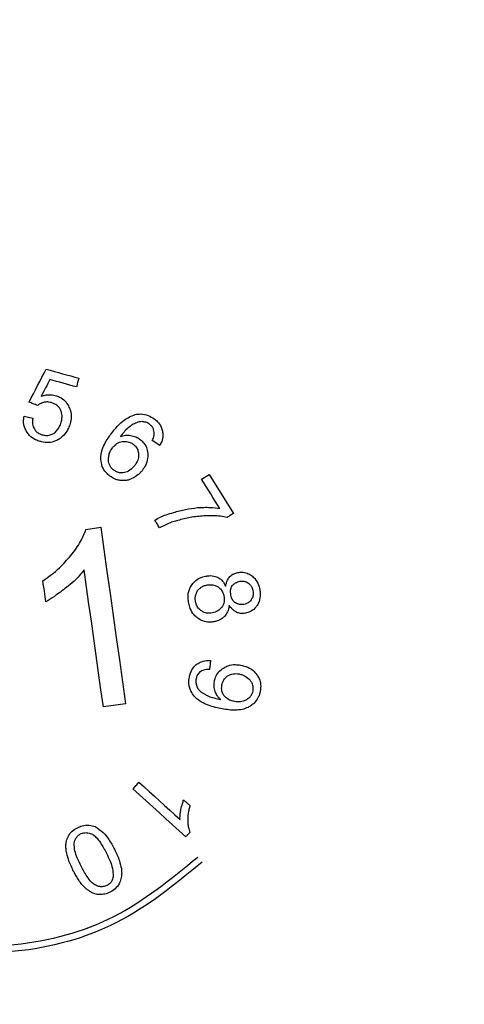
# Model space of a CAD drawing. Extents: x 9 to 161, y 6 to 104.
# Drawn here: x 141 to 141, y 79 to 79 of the extents above; entities that cross this region are included whole.
import ezdxf

# ---------------------------------------------------------------- set-up
doc = ezdxf.new("R2010")
doc.units = 0
doc.header["$LTSCALE"] = 10
doc.header["$MEASUREMENT"] = 0
doc.linetypes.add('SLD-SOLID', pattern=[0])
doc.layers.add('SLD-0', color=7, linetype='SLD-SOLID')
doc.styles.add('SLDTEXTSTYLE1', font='GOTHIC.TTF', dxfattribs={"width": 0.913})
doc.dimstyles.new('SLDDIMSTYLE0', dxfattribs={"dimtxt": 0.9375, "dimasz": 1.3, "dimexe": 0, "dimexo": 0.0625, "dimgap": 0.234375, "dimtad": 2, "dimdec": 0, "dimrnd": 1e-09, "dimzin": 12, "dimtxsty": 'SLDTEXTSTYLE1', "dimblk1": 'NONE', "dimblk2": 'NONE', "dimsah": 1, "dimcen": 0.09, "dimazin": 3, "dimtfac": 1, "dimtdec": 1, "dimtofl": 0, "dimtmove": 0, "dimatfit": 3, "dimtolj": 1, "dimtzin": 12})

# ---------------------------------------------------------------- blocks, each defined once
blk = doc.blocks.new('*D45')
at = {"layer": 'SLD-0', "color": 7}
for p, q in [((139.55268, 99.76622), (139.55268, 98.5008)), ((139.55268, 99.76622), (139.74252, 99.76622)), ((143.42721, 99.76622), (143.23738, 99.76622)), ((143.42721, 99.76622), (143.42721, 98.5008)), ((124.5177, 79.20796), (124.5177, 98.63914)), ((158.0907, 79.20796), (158.0907, 98.63914)), ((139.55268, 98.5008), (139.74252, 98.5008)), ((143.42721, 98.5008), (143.23738, 98.5008)), ((124.5177, 98.38914), (138.46723, 98.38914)), ((158.0907, 98.38914), (144.36091, 98.38914))]:
    blk.add_line(p, q, dxfattribs=at)
for points in [[(124.5177, 98.38914), (125.5177, 98.20164), (125.5177, 98.57664)], [(158.0907, 98.38914), (157.0907, 98.57664), (157.0907, 98.20164)]]:
    blk.add_solid(points, dxfattribs=at)
at = {"layer": 'SLD-0', "color": 7, "char_height": 0.9375, "attachment_point": 1, "style": 'SLDTEXTSTYLE1'}
for s, insert in [('852.8', (139.93235, 99.58665)), ('33 5/8"', (140.13518, 98.09792)), ('%%c', (138.32657, 98.09792))]:
    blk.add_mtext(s, dxfattribs=dict(at, insert=insert))
blk = doc.blocks.new('_NONE')

msp = doc.modelspace()

# ---------------------------------------------------------------- linework, layer by layer
at = {"layer": 'SLD-0', "color": 7, "linetype": 'SLD-SOLID'}
for p, q in [((140.65069, 79.10465), (140.65234, 79.10783)), ((140.65234, 79.10783), (140.65399, 79.11101)), ((140.65399, 79.11101), (140.65713, 79.11012)), ((140.65713, 79.11012), (140.66028, 79.10923)), ((140.66028, 79.10923), (140.66342, 79.10834)), ((140.66342, 79.10834), (140.66657, 79.10745)), ((140.66657, 79.10745), (140.66972, 79.10656)), ((140.66972, 79.10656), (140.67286, 79.10567)), ((140.64739, 79.09829), (140.64904, 79.10147)), ((140.64904, 79.10147), (140.65069, 79.10465)), ((140.6552, 79.09977), (140.65435, 79.09817)), ((140.65606, 79.10138), (140.6552, 79.09977)), ((140.65691, 79.10299), (140.65606, 79.10138)), ((140.65946, 79.10227), (140.65691, 79.10299)), ((140.662, 79.10155), (140.65946, 79.10227)), ((140.66454, 79.10083), (140.662, 79.10155)), ((140.66709, 79.10011), (140.66454, 79.10083)), ((140.66963, 79.09939), (140.66709, 79.10011)), ((140.67218, 79.09866), (140.66963, 79.09939)), ((140.67472, 79.09794), (140.67218, 79.09866)), ((140.67286, 79.10567), (140.67601, 79.10478)), ((140.67601, 79.10478), (140.67915, 79.10388)), ((140.67774, 79.09889), (140.6775, 79.09806)), ((140.67797, 79.09972), (140.67774, 79.09889)), ((140.67821, 79.10055), (140.67797, 79.09972)), ((140.67844, 79.10139), (140.67821, 79.10055)), ((140.67868, 79.10222), (140.67844, 79.10139)), ((140.67892, 79.10305), (140.67868, 79.10222)), ((140.67915, 79.10388), (140.67892, 79.10305)), ((140.64244, 79.08875), (140.64409, 79.09193)), ((140.64409, 79.09193), (140.64574, 79.09511)), ((140.64574, 79.09511), (140.64739, 79.09829)), ((140.65093, 79.09174), (140.65007, 79.09013)), ((140.65178, 79.09335), (140.65093, 79.09174)), ((140.65264, 79.09495), (140.65178, 79.09335)), ((140.65349, 79.09656), (140.65264, 79.09495)), ((140.65435, 79.09817), (140.65349, 79.09656)), ((140.67727, 79.09722), (140.67472, 79.09794)), ((140.6775, 79.09806), (140.67727, 79.09722)), ((140.64079, 79.08557), (140.64244, 79.08875)), ((140.64159, 79.08524), (140.64079, 79.08557)), ((140.6424, 79.08491), (140.64159, 79.08524)), ((140.64321, 79.08458), (140.6424, 79.08491)), ((140.64401, 79.08426), (140.64321, 79.08458)), ((140.64482, 79.08393), (140.64401, 79.08426)), ((140.64563, 79.0836), (140.64482, 79.08393)), ((140.64643, 79.08327), (140.64563, 79.0836)), ((140.64724, 79.08294), (140.64643, 79.08327)), ((140.6369, 79.07468), (140.64367, 79.07316)), ((140.74152, 79.05206), (140.73576, 79.05592)), ((140.77374, 79.02603), (140.77962, 79.02969)), ((140.77549, 79.02322), (140.77374, 79.02603)), ((140.77725, 79.0204), (140.77549, 79.02322)), ((140.77962, 79.02969), (140.79832, 78.99965)), ((140.779, 79.01758), (140.77725, 79.0204)), ((140.78075, 79.01477), (140.779, 79.01758)), ((140.78251, 79.01195), (140.78075, 79.01477)), ((140.78426, 79.00913), (140.78251, 79.01195)), ((140.78601, 79.00632), (140.78426, 79.00913)), ((140.78777, 79.0035), (140.78601, 79.00632)), ((140.7381, 78.99377), (140.73764, 78.9945)), ((140.73856, 78.99303), (140.7381, 78.99377)), ((140.73902, 78.9923), (140.73856, 78.99303)), ((140.73947, 78.99156), (140.73902, 78.9923)), ((140.79403, 78.99698), (140.79342, 78.9966)), ((140.79464, 78.99736), (140.79403, 78.99698)), ((140.79526, 78.99774), (140.79464, 78.99736)), ((140.79587, 78.99813), (140.79526, 78.99774)), ((140.79648, 78.99851), (140.79587, 78.99813)), ((140.79709, 78.99889), (140.79648, 78.99851)), ((140.79771, 78.99927), (140.79709, 78.99889)), ((140.79832, 78.99965), (140.79771, 78.99927)), ((140.68462, 78.98735), (140.69601, 78.98896)), ((140.69601, 78.98896), (140.6984, 78.97194)), ((140.73993, 78.99083), (140.73947, 78.99156)), ((140.74039, 78.99009), (140.73993, 78.99083)), ((140.74084, 78.98936), (140.74039, 78.99009)), ((140.7413, 78.98862), (140.74084, 78.98936)), ((140.6984, 78.97194), (140.7008, 78.95492)), ((140.68506, 78.94287), (140.6832, 78.95608)), ((140.7008, 78.95492), (140.70319, 78.93789)), ((140.65174, 78.94572), (140.65146, 78.94774)), ((140.65203, 78.94369), (140.65174, 78.94572)), ((140.65231, 78.94167), (140.65203, 78.94369)), ((140.6526, 78.93965), (140.65231, 78.94167)), ((140.65288, 78.93762), (140.6526, 78.93965)), ((140.68692, 78.92966), (140.68506, 78.94287)), ((140.65317, 78.9356), (140.65288, 78.93762)), ((140.65345, 78.93358), (140.65317, 78.9356)), ((140.65373, 78.93155), (140.65345, 78.93358)), ((140.70319, 78.93789), (140.70558, 78.92087)), ((140.68877, 78.91645), (140.68692, 78.92966)), ((140.69063, 78.90324), (140.68877, 78.91645)), ((140.70558, 78.92087), (140.70797, 78.90385)), ((140.69249, 78.89003), (140.69063, 78.90324)), ((140.70797, 78.90385), (140.71036, 78.88683)), ((140.69434, 78.87682), (140.69249, 78.89003)), ((140.71036, 78.88683), (140.71276, 78.86981)), ((140.78068, 78.88611), (140.78057, 78.88525)), ((140.77992, 78.88009), (140.77981, 78.87923)), ((140.78003, 78.88095), (140.77992, 78.88009)), ((140.78014, 78.88181), (140.78003, 78.88095)), ((140.78024, 78.88267), (140.78014, 78.88181)), ((140.78035, 78.88353), (140.78024, 78.88267)), ((140.78046, 78.88439), (140.78035, 78.88353)), ((140.78057, 78.88525), (140.78046, 78.88439)), ((140.6962, 78.8636), (140.69434, 78.87682)), ((140.69806, 78.85039), (140.6962, 78.8636)), ((140.71276, 78.86981), (140.71515, 78.85279)), ((140.78697, 78.85642), (140.78848, 78.85614)), ((140.71515, 78.85279), (140.69806, 78.85039)), ((140.72083, 78.78717), (140.72141, 78.78781)), ((140.72592, 78.78256), (140.72083, 78.78717)), ((140.72141, 78.78781), (140.72199, 78.78845)), ((140.72199, 78.78845), (140.72257, 78.7891)), ((140.72257, 78.7891), (140.72316, 78.78974)), ((140.72316, 78.78974), (140.72374, 78.79038)), ((140.72374, 78.79038), (140.72432, 78.79102)), ((140.72432, 78.79102), (140.7249, 78.79166)), ((140.7249, 78.79166), (140.72548, 78.7923)), ((140.72548, 78.7923), (140.72943, 78.78872)), ((140.72943, 78.78872), (140.73339, 78.78513)), ((140.73102, 78.77794), (140.72592, 78.78256)), ((140.73339, 78.78513), (140.73734, 78.78155)), ((140.73734, 78.78155), (140.74129, 78.77796)), ((140.73611, 78.77332), (140.73102, 78.77794)), ((140.7412, 78.7687), (140.73611, 78.77332)), ((140.74129, 78.77796), (140.74525, 78.77438)), ((140.74525, 78.77438), (140.7492, 78.7708)), ((140.75991, 78.77874), (140.76475, 78.77435)), ((140.7463, 78.76408), (140.7412, 78.7687)), ((140.7492, 78.7708), (140.75316, 78.76721)), ((140.75316, 78.76721), (140.75711, 78.76363)), ((140.75139, 78.75947), (140.7463, 78.76408)), ((140.75648, 78.75485), (140.75139, 78.75947)), ((140.76158, 78.75023), (140.75648, 78.75485)), ((140.76196, 78.75066), (140.76158, 78.75023)), ((140.76235, 78.75109), (140.76196, 78.75066)), ((140.76274, 78.75151), (140.76235, 78.75109)), ((140.76313, 78.75194), (140.76274, 78.75151)), ((140.76351, 78.75237), (140.76313, 78.75194)), ((140.7639, 78.7528), (140.76351, 78.75237)), ((140.76429, 78.75322), (140.7639, 78.7528)), ((140.76468, 78.75365), (140.76429, 78.75322))]:
    msp.add_line(p, q, dxfattribs=at)
for radius in [16.7865, 12.6615, 11.978, 11.26495, 11.01842, 10.99023, 9.66135, 8.26134]:
    msp.add_circle((141.3042, 79.08296), radius, dxfattribs=at)
for points, knots in [([(140.65007, 79.09013), (140.65108, 79.09042), (140.65308, 79.09099), (140.65679, 79.09142), (140.65941, 79.09093), (140.66101, 79.09063)], [0, 0, 0, 0, 0.281797, 0.563907, 1, 1, 1, 1]), ([(140.65188, 79.08522), (140.65141, 79.08511), (140.65047, 79.08488), (140.64889, 79.08413), (140.64787, 79.0834), (140.64724, 79.08294)], [0, 0, 0, 0, 0.277204, 0.554204, 1, 1, 1, 1]), ([(140.65785, 79.08513), (140.65728, 79.08527), (140.65615, 79.08555), (140.65412, 79.08575), (140.65271, 79.08542), (140.65188, 79.08522)], [0, 0, 0, 0, 0.290328, 0.580908, 1, 1, 1, 1]), ([(140.66505, 79.0795), (140.66467, 79.08021), (140.66381, 79.08182), (140.66134, 79.08392), (140.65911, 79.0847), (140.65785, 79.08513)], [0, 0, 0, 0, 0.254392, 0.57818, 1, 1, 1, 1]), ([(140.66101, 79.09063), (140.66211, 79.09026), (140.6649, 79.08931), (140.66865, 79.08668), (140.67035, 79.08386), (140.67112, 79.08258)], [0, 0, 0, 0, 0.262344, 0.664993, 1, 1, 1, 1]), ([(140.6656, 79.07015), (140.66582, 79.07109), (140.66637, 79.0734), (140.66616, 79.07668), (140.66535, 79.07874), (140.66505, 79.0795)], [0, 0, 0, 0, 0.303198, 0.7461944, 1, 1, 1, 1]), ([(140.67112, 79.08258), (140.67167, 79.08144), (140.673, 79.07867), (140.67355, 79.0739), (140.67282, 79.07057), (140.67247, 79.069)], [0, 0, 0, 0, 0.2697333, 0.656865, 1, 1, 1, 1]), ([(140.70399, 79.06104), (140.70562, 79.06307), (140.7087, 79.06691), (140.71457, 79.07255), (140.7196, 79.07475), (140.72248, 79.07601)], [0, 0, 0, 0, 0.3231052, 0.6128634, 1, 1, 1, 1]), ([(140.72248, 79.07601), (140.72392, 79.0762), (140.72731, 79.07665), (140.73258, 79.0756), (140.73574, 79.07357), (140.73724, 79.07261)], [0, 0, 0, 0, 0.279281, 0.657919, 1, 1, 1, 1]), ([(140.63904, 79.06248), (140.63848, 79.0635), (140.63705, 79.06606), (140.63632, 79.07036), (140.63673, 79.07339), (140.6369, 79.07468)], [0, 0, 0, 0, 0.276073, 0.693177, 1, 1, 1, 1]), ([(140.64367, 79.07316), (140.64356, 79.0723), (140.64327, 79.07006), (140.64357, 79.06707), (140.64459, 79.06534), (140.6449, 79.06482)], [0, 0, 0, 0, 0.303789, 0.788079, 1, 1, 1, 1]), ([(140.65992, 79.06136), (140.66071, 79.06207), (140.66281, 79.06393), (140.66463, 79.06707), (140.66538, 79.06944), (140.6656, 79.07015)], [0, 0, 0, 0, 0.300017, 0.789234, 1, 1, 1, 1]), ([(140.67247, 79.069), (140.67207, 79.06781), (140.6713, 79.0655), (140.66896, 79.06143), (140.66646, 79.0591), (140.66484, 79.05757)], [0, 0, 0, 0, 0.269786, 0.523586, 1, 1, 1, 1]), ([(140.72793, 79.07047), (140.7272, 79.0704), (140.72573, 79.07027), (140.72314, 79.06948), (140.7214, 79.06858), (140.72031, 79.06802)], [0, 0, 0, 0, 0.2731659, 0.5458568, 1, 1, 1, 1]), ([(140.7337, 79.06853), (140.73322, 79.06884), (140.73227, 79.06946), (140.73032, 79.07013), (140.72885, 79.07034), (140.72793, 79.07047)], [0, 0, 0, 0, 0.275117, 0.549556, 1, 1, 1, 1]), ([(140.73707, 79.06214), (140.737, 79.06282), (140.73684, 79.0644), (140.73573, 79.06671), (140.73438, 79.06793), (140.7337, 79.06853)], [0, 0, 0, 0, 0.272968, 0.635651, 1, 1, 1, 1]), ([(140.73724, 79.07261), (140.73811, 79.0719), (140.74028, 79.07014), (140.74269, 79.06689), (140.74329, 79.06415), (140.74354, 79.06306)], [0, 0, 0, 0, 0.287077, 0.714785, 1, 1, 1, 1]), ([(140.64936, 79.05516), (140.64817, 79.05556), (140.64514, 79.05657), (140.64151, 79.05911), (140.6397, 79.06158), (140.63904, 79.06248)], [0, 0, 0, 0, 0.29148, 0.742015, 1, 1, 1, 1]), ([(140.6449, 79.06482), (140.64527, 79.06424), (140.64617, 79.06284), (140.64823, 79.06123), (140.64999, 79.06063), (140.65083, 79.06034)], [0, 0, 0, 0, 0.269297, 0.650571, 1, 1, 1, 1]), ([(140.65083, 79.06034), (140.65168, 79.06014), (140.65372, 79.05967), (140.65694, 79.05994), (140.65898, 79.06092), (140.65992, 79.06136)], [0, 0, 0, 0, 0.2779347, 0.6699738, 1, 1, 1, 1]), ([(140.69604, 79.04151), (140.69626, 79.04397), (140.69664, 79.04838), (140.69973, 79.05493), (140.70241, 79.05877), (140.70399, 79.06104)], [0, 0, 0, 0, 0.342802, 0.613021, 1, 1, 1, 1]), ([(140.72031, 79.06802), (140.71921, 79.06723), (140.71692, 79.06558), (140.7139, 79.0625), (140.71207, 79.06019), (140.71115, 79.05903)], [0, 0, 0, 0, 0.314134, 0.655121, 1, 1, 1, 1]), ([(140.73576, 79.05592), (140.73606, 79.05653), (140.73661, 79.05766), (140.73717, 79.05977), (140.73711, 79.06125), (140.73707, 79.06214)], [0, 0, 0, 0, 0.316834, 0.585077, 1, 1, 1, 1]), ([(140.74354, 79.06306), (140.74369, 79.062), (140.74409, 79.05932), (140.74335, 79.05546), (140.74205, 79.05304), (140.74152, 79.05206)], [0, 0, 0, 0, 0.280645, 0.70708, 1, 1, 1, 1]), ([(140.77425, 78.73072), (140.75315, 78.71347), (140.71095, 78.67898), (140.63045, 78.65753), (140.54836, 78.66225), (140.4722, 78.69435), (140.41107, 78.74973), (140.37173, 78.82222), (140.3586, 78.90359), (140.37312, 78.9847), (140.40013, 79.03252), (140.41721, 79.05352)], [0, 0, 0, 0, 0.0537506, 0.1075004, 0.1612634, 0.2150131, 0.2687229, 0.3223835, 0.3760073, 0.4296228, 0.4832622, 0.4832622, 0.4832622, 0.4832622]), ([(140.66484, 79.05757), (140.66367, 79.05685), (140.66092, 79.05516), (140.65585, 79.05407), (140.65179, 79.0545), (140.64969, 79.05507), (140.64936, 79.05516)], [0, 0, 0, 0, 0.2537106, 0.5959352, 0.9381574, 1, 1, 1, 1]), ([(140.70498, 79.05019), (140.70554, 79.05086), (140.70702, 79.05263), (140.70964, 79.05444), (140.71179, 79.05494), (140.71252, 79.0551)], [0, 0, 0, 0, 0.283153, 0.755519, 1, 1, 1, 1]), ([(140.71115, 79.05903), (140.71181, 79.05924), (140.71313, 79.05966), (140.71576, 79.06015), (140.71772, 79.05998), (140.71899, 79.05986)], [0, 0, 0, 0, 0.2613436, 0.5227993, 1, 1, 1, 1]), ([(140.71252, 79.0551), (140.71334, 79.05518), (140.71539, 79.05536), (140.71842, 79.05472), (140.72026, 79.05353), (140.72106, 79.05301)], [0, 0, 0, 0, 0.272854, 0.684019, 1, 1, 1, 1]), ([(140.71899, 79.05986), (140.71968, 79.05971), (140.72105, 79.05942), (140.72346, 79.05858), (140.72502, 79.05761), (140.72599, 79.05701)], [0, 0, 0, 0, 0.2762402, 0.5524942, 1, 1, 1, 1]), ([(140.72106, 79.05301), (140.72165, 79.05251), (140.72307, 79.05131), (140.72468, 79.04877), (140.72498, 79.04665), (140.72513, 79.04562)], [0, 0, 0, 0, 0.266859, 0.643717, 1, 1, 1, 1]), ([(140.72599, 79.05701), (140.72688, 79.05626), (140.72901, 79.05448), (140.73144, 79.05074), (140.73195, 79.0476), (140.7322, 79.04607)], [0, 0, 0, 0, 0.268331, 0.643648, 1, 1, 1, 1]), ([(140.77073, 78.73426), (140.75006, 78.71737), (140.70873, 78.6836), (140.62991, 78.6626), (140.54952, 78.66721), (140.47494, 78.69865), (140.41508, 78.75288), (140.37655, 78.82387), (140.3637, 78.90355), (140.37791, 78.98298), (140.40436, 79.0298), (140.42108, 79.05037)], [0, 0, 0, 0, 0.0537505, 0.1075004, 0.1612634, 0.2150132, 0.2687229, 0.3223835, 0.3760073, 0.4296228, 0.4832621, 0.4832621, 0.4832621, 0.4832621]), ([(140.70228, 79.04404), (140.70237, 79.04462), (140.70257, 79.04578), (140.70341, 79.0479), (140.70436, 79.04929), (140.70498, 79.05019)], [0, 0, 0, 0, 0.25957, 0.518769, 1, 1, 1, 1]), ([(140.72513, 79.04562), (140.72516, 79.04464), (140.72523, 79.04229), (140.724, 79.03923), (140.72275, 79.03741), (140.72227, 79.0367)], [0, 0, 0, 0, 0.305457, 0.732807, 1, 1, 1, 1]), ([(140.7322, 79.04607), (140.73223, 79.04482), (140.7323, 79.04158), (140.7309, 79.03706), (140.72903, 79.03429), (140.72826, 79.03316)], [0, 0, 0, 0, 0.273462, 0.702206, 1, 1, 1, 1]), ([(140.7031, 79.0285), (140.70208, 79.02935), (140.69965, 79.0314), (140.6968, 79.03583), (140.6963, 79.0396), (140.69604, 79.04151)], [0, 0, 0, 0, 0.2600911, 0.624507, 1, 1, 1, 1]), ([(140.70265, 79.0375), (140.70244, 79.03812), (140.70205, 79.03925), (140.70188, 79.04148), (140.70212, 79.04303), (140.70228, 79.04404)], [0, 0, 0, 0, 0.292984, 0.539425, 1, 1, 1, 1]), ([(140.70634, 79.03281), (140.70589, 79.03316), (140.70499, 79.03388), (140.70357, 79.03535), (140.703, 79.03669), (140.70265, 79.0375)], [0, 0, 0, 0, 0.285856, 0.568333, 1, 1, 1, 1]), ([(140.71426, 79.03118), (140.71351, 79.03106), (140.71172, 79.03076), (140.70888, 79.03123), (140.70716, 79.0323), (140.70634, 79.03281)], [0, 0, 0, 0, 0.272357, 0.654472, 1, 1, 1, 1]), ([(140.72227, 79.0367), (140.72165, 79.03596), (140.72001, 79.03398), (140.7172, 79.03204), (140.71495, 79.03138), (140.71426, 79.03118)], [0, 0, 0, 0, 0.292133, 0.780197, 1, 1, 1, 1]), ([(140.72826, 79.03316), (140.7277, 79.03247), (140.72659, 79.03109), (140.72415, 79.02878), (140.722, 79.02761), (140.72064, 79.02686)], [0, 0, 0, 0, 0.266868, 0.533805, 1, 1, 1, 1]), ([(140.71156, 79.02503), (140.71069, 79.02514), (140.70898, 79.02536), (140.70608, 79.02649), (140.70424, 79.02774), (140.7031, 79.0285)], [0, 0, 0, 0, 0.282073, 0.556856, 1, 1, 1, 1]), ([(140.72064, 79.02686), (140.71985, 79.0265), (140.71829, 79.02578), (140.71525, 79.0249), (140.71297, 79.02498), (140.71156, 79.02503)], [0, 0, 0, 0, 0.275232, 0.550833, 1, 1, 1, 1]), ([(140.73764, 78.9945), (140.73905, 78.9953), (140.74186, 78.99689), (140.74673, 78.99882), (140.75021, 78.9998), (140.75213, 79.00035)], [0, 0, 0, 0, 0.30903, 0.6178, 1, 1, 1, 1]), ([(140.75213, 79.00035), (140.75365, 79.0008), (140.7567, 79.00172), (140.76285, 79.00308), (140.76752, 79.00372), (140.7706, 79.00414)], [0, 0, 0, 0, 0.252793, 0.505564, 1, 1, 1, 1]), ([(140.7706, 79.00414), (140.77223, 79.00423), (140.7755, 79.00441), (140.78124, 79.00438), (140.78532, 79.00383), (140.78777, 79.0035)], [0, 0, 0, 0, 0.28487, 0.569795, 1, 1, 1, 1]), ([(140.75546, 78.99426), (140.75416, 78.99391), (140.75155, 78.99321), (140.74679, 78.99138), (140.74344, 78.9897), (140.7413, 78.98862)], [0, 0, 0, 0, 0.2651845, 0.5302899, 1, 1, 1, 1]), ([(140.77552, 78.99769), (140.77376, 78.99758), (140.77024, 78.99735), (140.76351, 78.99633), (140.75863, 78.99508), (140.75546, 78.99426)], [0, 0, 0, 0, 0.25966, 0.519306, 1, 1, 1, 1]), ([(140.79342, 78.9966), (140.79168, 78.99692), (140.7882, 78.99757), (140.7822, 78.99788), (140.77798, 78.99776), (140.77552, 78.99769)], [0, 0, 0, 0, 0.295131, 0.589851, 1, 1, 1, 1]), ([(140.67292, 78.96726), (140.67433, 78.96898), (140.67714, 78.9724), (140.68129, 78.97903), (140.68337, 78.98423), (140.68462, 78.98735)], [0, 0, 0, 0, 0.284261, 0.568502, 1, 1, 1, 1]), ([(140.65146, 78.94774), (140.65364, 78.94929), (140.65801, 78.9524), (140.66555, 78.95856), (140.67011, 78.96394), (140.67292, 78.96726)], [0, 0, 0, 0, 0.276137, 0.552408, 1, 1, 1, 1]), ([(140.6832, 78.95608), (140.682, 78.95457), (140.67959, 78.95154), (140.67507, 78.94697), (140.67159, 78.94413), (140.66962, 78.94252)], [0, 0, 0, 0, 0.301563, 0.603104, 1, 1, 1, 1]), ([(140.80161, 78.95406), (140.80264, 78.9542), (140.80508, 78.95453), (140.80884, 78.95381), (140.81114, 78.95242), (140.81223, 78.95177)], [0, 0, 0, 0, 0.280008, 0.659471, 1, 1, 1, 1]), ([(140.76591, 78.94414), (140.76665, 78.94512), (140.76844, 78.94749), (140.77217, 78.95012), (140.77527, 78.95092), (140.77669, 78.95128)], [0, 0, 0, 0, 0.278007, 0.66986, 1, 1, 1, 1]), ([(140.77669, 78.95128), (140.77764, 78.95143), (140.77938, 78.95171), (140.78267, 78.95168), (140.78484, 78.95088), (140.78626, 78.95036)], [0, 0, 0, 0, 0.295734, 0.540075, 1, 1, 1, 1]), ([(140.78626, 78.95036), (140.78702, 78.94989), (140.78896, 78.94869), (140.79098, 78.94631), (140.7919, 78.94436), (140.79223, 78.94366)], [0, 0, 0, 0, 0.2925046, 0.7462697, 1, 1, 1, 1]), ([(140.79223, 78.94366), (140.7924, 78.94447), (140.79273, 78.94604), (140.79374, 78.94857), (140.79488, 78.95007), (140.79555, 78.95095)], [0, 0, 0, 0, 0.304988, 0.592871, 1, 1, 1, 1]), ([(140.79555, 78.95095), (140.79606, 78.95138), (140.79706, 78.95223), (140.79906, 78.95341), (140.80065, 78.95381), (140.80161, 78.95406)], [0, 0, 0, 0, 0.293037, 0.568995, 1, 1, 1, 1]), ([(140.79729, 78.94384), (140.79775, 78.94434), (140.7989, 78.94558), (140.801, 78.9468), (140.80264, 78.94718), (140.80328, 78.94733)], [0, 0, 0, 0, 0.286536, 0.720969, 1, 1, 1, 1]), ([(140.80328, 78.94733), (140.80386, 78.94741), (140.80529, 78.94761), (140.80746, 78.94726), (140.8088, 78.94648), (140.80938, 78.94614)], [0, 0, 0, 0, 0.272926, 0.683963, 1, 1, 1, 1]), ([(140.81223, 78.95177), (140.8131, 78.951), (140.81536, 78.94901), (140.81754, 78.9453), (140.81826, 78.94236), (140.81854, 78.94122)], [0, 0, 0, 0, 0.277544, 0.719942, 1, 1, 1, 1]), ([(140.66962, 78.94252), (140.66808, 78.94135), (140.66501, 78.939), (140.65978, 78.93525), (140.65593, 78.9329), (140.65373, 78.93155)], [0, 0, 0, 0, 0.300135, 0.600281, 1, 1, 1, 1]), ([(140.76382, 78.93043), (140.76363, 78.93177), (140.76312, 78.93527), (140.76366, 78.94016), (140.76533, 78.94311), (140.76591, 78.94414)], [0, 0, 0, 0, 0.285636, 0.750463, 1, 1, 1, 1]), ([(140.76954, 78.93739), (140.76968, 78.93792), (140.77004, 78.93928), (140.7712, 78.94105), (140.7724, 78.94195), (140.77291, 78.94234)], [0, 0, 0, 0, 0.267775, 0.686153, 1, 1, 1, 1]), ([(140.77291, 78.94234), (140.77332, 78.94262), (140.77413, 78.94317), (140.77582, 78.94395), (140.77714, 78.94427), (140.77798, 78.94448)], [0, 0, 0, 0, 0.265768, 0.531289, 1, 1, 1, 1]), ([(140.77798, 78.94448), (140.77875, 78.94458), (140.78083, 78.94485), (140.7838, 78.9443), (140.78574, 78.94334), (140.78649, 78.94296)], [0, 0, 0, 0, 0.2632931, 0.7145879, 1, 1, 1, 1]), ([(140.78649, 78.94296), (140.7871, 78.94248), (140.78864, 78.94127), (140.79022, 78.93882), (140.79073, 78.93683), (140.79095, 78.93598)], [0, 0, 0, 0, 0.273964, 0.690477, 1, 1, 1, 1]), ([(140.79631, 78.93661), (140.7962, 78.93735), (140.79592, 78.93915), (140.79625, 78.94168), (140.797, 78.94324), (140.79729, 78.94384)], [0, 0, 0, 0, 0.302436, 0.733078, 1, 1, 1, 1]), ([(140.80938, 78.94614), (140.8099, 78.94576), (140.81111, 78.94485), (140.81263, 78.94272), (140.81308, 78.94085), (140.81332, 78.93984)], [0, 0, 0, 0, 0.251353, 0.592993, 1, 1, 1, 1]), ([(140.81332, 78.93984), (140.81341, 78.93921), (140.81364, 78.9377), (140.81328, 78.93523), (140.81236, 78.93369), (140.81189, 78.93291)], [0, 0, 0, 0, 0.26122, 0.6304, 1, 1, 1, 1]), ([(140.81854, 78.94122), (140.81871, 78.93998), (140.81916, 78.93682), (140.81851, 78.93242), (140.81711, 78.92971), (140.8166, 78.92872)], [0, 0, 0, 0, 0.291593, 0.741743, 1, 1, 1, 1]), ([(140.76911, 78.93144), (140.76902, 78.93201), (140.76883, 78.93314), (140.76877, 78.93519), (140.76925, 78.93656), (140.76954, 78.93739)], [0, 0, 0, 0, 0.285883, 0.56821, 1, 1, 1, 1]), ([(140.77357, 78.92446), (140.77296, 78.92494), (140.77142, 78.92615), (140.76984, 78.9286), (140.76933, 78.93059), (140.76911, 78.93144)], [0, 0, 0, 0, 0.27397, 0.690476, 1, 1, 1, 1]), ([(140.79095, 78.93598), (140.79107, 78.93512), (140.79136, 78.93301), (140.7909, 78.93), (140.78985, 78.92819), (140.78944, 78.92747)], [0, 0, 0, 0, 0.294583, 0.719996, 1, 1, 1, 1]), ([(140.7998, 78.93062), (140.79928, 78.93105), (140.798, 78.93211), (140.79687, 78.93428), (140.79648, 78.93591), (140.79631, 78.93661)], [0, 0, 0, 0, 0.2879321, 0.6972606, 1, 1, 1, 1]), ([(140.81189, 78.93291), (140.8115, 78.93244), (140.81052, 78.93122), (140.80851, 78.93006), (140.80694, 78.92966), (140.80628, 78.9295)], [0, 0, 0, 0, 0.27387, 0.696217, 1, 1, 1, 1]), ([(140.77072, 78.91883), (140.76974, 78.91963), (140.76729, 78.92164), (140.76497, 78.92578), (140.76417, 78.92903), (140.76382, 78.93043)], [0, 0, 0, 0, 0.274129, 0.685206, 1, 1, 1, 1]), ([(140.78208, 78.92294), (140.78122, 78.92282), (140.77911, 78.92253), (140.77609, 78.923), (140.77428, 78.92404), (140.77357, 78.92446)], [0, 0, 0, 0, 0.2944931, 0.7202875, 1, 1, 1, 1]), ([(140.78944, 78.92747), (140.78892, 78.9269), (140.78746, 78.92527), (140.7849, 78.92364), (140.7828, 78.92312), (140.78208, 78.92294)], [0, 0, 0, 0, 0.26291, 0.746926, 1, 1, 1, 1]), ([(140.79511, 78.92855), (140.79494, 78.92774), (140.79462, 78.92613), (140.79372, 78.92325), (140.79238, 78.92151), (140.79156, 78.92044)], [0, 0, 0, 0, 0.274974, 0.55029, 1, 1, 1, 1]), ([(140.80079, 78.92336), (140.80015, 78.92373), (140.79888, 78.92447), (140.79689, 78.92616), (140.79578, 78.92765), (140.79511, 78.92855)], [0, 0, 0, 0, 0.283569, 0.567247, 1, 1, 1, 1]), ([(140.80628, 78.9295), (140.80566, 78.92941), (140.80407, 78.9292), (140.80182, 78.92964), (140.80037, 78.93034), (140.7998, 78.93062)], [0, 0, 0, 0, 0.277186, 0.717055, 1, 1, 1, 1]), ([(140.8166, 78.92872), (140.81602, 78.92795), (140.81447, 78.92593), (140.81136, 78.92371), (140.8087, 78.923), (140.80757, 78.9227)], [0, 0, 0, 0, 0.260602, 0.684904, 1, 1, 1, 1]), ([(140.78337, 78.91614), (140.78215, 78.91597), (140.77923, 78.91558), (140.77475, 78.91642), (140.772, 78.91806), (140.77072, 78.91883)], [0, 0, 0, 0, 0.278151, 0.664162, 1, 1, 1, 1]), ([(140.79156, 78.92044), (140.79093, 78.91983), (140.78923, 78.91821), (140.78635, 78.9168), (140.78414, 78.91631), (140.78337, 78.91614)], [0, 0, 0, 0, 0.277309, 0.7483, 1, 1, 1, 1]), ([(140.80757, 78.9227), (140.8069, 78.9226), (140.80559, 78.92241), (140.80326, 78.92248), (140.80171, 78.92303), (140.80079, 78.92336)], [0, 0, 0, 0, 0.292793, 0.576028, 1, 1, 1, 1]), ([(140.76956, 78.88307), (140.77054, 78.88369), (140.77295, 78.88522), (140.77684, 78.8863), (140.7796, 78.88616), (140.78068, 78.88611)], [0, 0, 0, 0, 0.296122, 0.725994, 1, 1, 1, 1]), ([(140.76429, 78.87348), (140.76452, 78.87451), (140.76515, 78.87729), (140.76695, 78.88068), (140.76892, 78.88248), (140.76956, 78.88307)], [0, 0, 0, 0, 0.285244, 0.766272, 1, 1, 1, 1]), ([(140.77981, 78.87923), (140.77903, 78.87924), (140.77758, 78.87926), (140.77502, 78.87884), (140.77343, 78.87799), (140.77244, 78.87745)], [0, 0, 0, 0, 0.30292, 0.56557, 1, 1, 1, 1]), ([(140.78358, 78.86994), (140.78385, 78.87107), (140.78448, 78.87377), (140.78674, 78.87762), (140.78932, 78.87948), (140.79058, 78.88039)], [0, 0, 0, 0, 0.268269, 0.643712, 1, 1, 1, 1]), ([(140.79058, 78.88039), (140.79176, 78.88107), (140.79454, 78.88266), (140.79925, 78.88327), (140.80247, 78.88283), (140.80389, 78.88264)], [0, 0, 0, 0, 0.29469, 0.689186, 1, 1, 1, 1]), ([(140.80389, 78.88264), (140.80521, 78.88234), (140.80861, 78.88156), (140.81309, 78.87916), (140.81534, 78.87639), (140.81623, 78.87529)], [0, 0, 0, 0, 0.2754816, 0.7127181, 1, 1, 1, 1]), ([(140.76544, 78.86271), (140.76505, 78.8637), (140.76431, 78.86556), (140.76378, 78.86923), (140.76409, 78.87182), (140.76429, 78.87348)], [0, 0, 0, 0, 0.290309, 0.546532, 1, 1, 1, 1]), ([(140.76951, 78.87213), (140.76944, 78.87164), (140.76929, 78.87067), (140.76928, 78.86876), (140.76975, 78.86742), (140.77006, 78.86655)], [0, 0, 0, 0, 0.259303, 0.518887, 1, 1, 1, 1]), ([(140.77244, 78.87745), (140.77204, 78.87704), (140.77127, 78.87626), (140.77015, 78.8745), (140.76977, 78.87306), (140.76951, 78.87213)], [0, 0, 0, 0, 0.281219, 0.532186, 1, 1, 1, 1]), ([(140.78936, 78.86732), (140.78954, 78.86807), (140.79001, 78.87), (140.79151, 78.87251), (140.79312, 78.8738), (140.79377, 78.87433)], [0, 0, 0, 0, 0.273443, 0.7044084, 1, 1, 1, 1]), ([(140.79377, 78.87433), (140.79455, 78.87472), (140.79655, 78.87573), (140.79966, 78.87623), (140.80184, 78.87594), (140.80265, 78.87583)], [0, 0, 0, 0, 0.2839403, 0.7333137, 1, 1, 1, 1]), ([(140.80265, 78.87583), (140.80349, 78.87563), (140.80515, 78.87524), (140.80816, 78.87383), (140.80998, 78.87221), (140.81117, 78.87114)], [0, 0, 0, 0, 0.263915, 0.517399, 1, 1, 1, 1]), ([(140.81117, 78.87114), (140.8116, 78.87044), (140.81268, 78.8687), (140.81347, 78.8657), (140.81323, 78.86352), (140.81312, 78.86257)], [0, 0, 0, 0, 0.273003, 0.683643, 1, 1, 1, 1]), ([(140.81623, 78.87529), (140.81689, 78.87432), (140.81845, 78.872), (140.81955, 78.86756), (140.81919, 78.8643), (140.819, 78.86267)], [0, 0, 0, 0, 0.26322, 0.630689, 1, 1, 1, 1]), ([(140.77006, 78.86655), (140.77025, 78.86602), (140.7706, 78.86503), (140.77164, 78.8635), (140.77257, 78.86262), (140.77315, 78.86208)], [0, 0, 0, 0, 0.306914, 0.56812, 1, 1, 1, 1]), ([(140.78415, 78.86241), (140.78398, 78.86306), (140.78363, 78.86436), (140.78325, 78.86688), (140.78345, 78.86875), (140.78358, 78.86994)], [0, 0, 0, 0, 0.265287, 0.530803, 1, 1, 1, 1]), ([(140.791, 78.8592), (140.7906, 78.85986), (140.7896, 78.86155), (140.78902, 78.8644), (140.78925, 78.86645), (140.78936, 78.86732)], [0, 0, 0, 0, 0.273977, 0.69042, 1, 1, 1, 1]), ([(140.77365, 78.85416), (140.7727, 78.85477), (140.7708, 78.85598), (140.76782, 78.85871), (140.76634, 78.8612), (140.76544, 78.86271)], [0, 0, 0, 0, 0.281959, 0.562598, 1, 1, 1, 1]), ([(140.77315, 78.86208), (140.77372, 78.86168), (140.77488, 78.86089), (140.77691, 78.85977), (140.77835, 78.85904), (140.77916, 78.85863)], [0, 0, 0, 0, 0.303023, 0.605606, 1, 1, 1, 1]), ([(140.77916, 78.85863), (140.77981, 78.85841), (140.7811, 78.85798), (140.78367, 78.85715), (140.78565, 78.85671), (140.78697, 78.85642)], [0, 0, 0, 0, 0.251151, 0.502322, 1, 1, 1, 1]), ([(140.78848, 78.85614), (140.78795, 78.85659), (140.78689, 78.8575), (140.78541, 78.85963), (140.78464, 78.86133), (140.78415, 78.86241)], [0, 0, 0, 0, 0.271765, 0.541895, 1, 1, 1, 1]), ([(140.79914, 78.85457), (140.7982, 78.85479), (140.79588, 78.85532), (140.79304, 78.85696), (140.79154, 78.8586), (140.791, 78.8592)], [0, 0, 0, 0, 0.303137, 0.746473, 1, 1, 1, 1]), ([(140.8084, 78.85601), (140.80754, 78.85554), (140.80546, 78.85442), (140.80218, 78.85415), (140.79998, 78.85446), (140.79914, 78.85457)], [0, 0, 0, 0, 0.305335, 0.732991, 1, 1, 1, 1]), ([(140.81312, 78.86257), (140.81296, 78.86189), (140.81259, 78.86028), (140.81119, 78.85802), (140.80954, 78.85667), (140.80856, 78.8561), (140.8084, 78.85601)], [0, 0, 0, 0, 0.2484123, 0.5921628, 0.9328948, 1, 1, 1, 1]), ([(140.819, 78.86267), (140.81879, 78.86172), (140.81836, 78.85988), (140.81687, 78.85664), (140.81522, 78.85465), (140.81417, 78.85338)], [0, 0, 0, 0, 0.273054, 0.535692, 1, 1, 1, 1]), ([(140.7895, 78.84891), (140.78781, 78.84926), (140.78424, 78.84998), (140.77884, 78.85154), (140.77539, 78.85328), (140.77365, 78.85416)], [0, 0, 0, 0, 0.309672, 0.651955, 1, 1, 1, 1]), ([(140.80505, 78.84841), (140.80332, 78.84815), (140.79988, 78.84764), (140.79465, 78.84807), (140.79122, 78.84863), (140.7895, 78.84891)], [0, 0, 0, 0, 0.334473, 0.665544, 1, 1, 1, 1]), ([(140.81417, 78.85338), (140.81346, 78.85275), (140.81204, 78.85149), (140.80903, 78.84965), (140.80659, 78.84889), (140.80505, 78.84841)], [0, 0, 0, 0, 0.271165, 0.542318, 1, 1, 1, 1]), ([(140.75782, 78.77129), (140.758, 78.77204), (140.75834, 78.77355), (140.75899, 78.77605), (140.75958, 78.77776), (140.75991, 78.77874)], [0, 0, 0, 0, 0.3001925, 0.600401, 1, 1, 1, 1]), ([(140.76475, 78.77435), (140.76448, 78.77331), (140.76392, 78.77123), (140.76318, 78.7674), (140.76315, 78.76458), (140.76314, 78.76283)], [0, 0, 0, 0, 0.276317, 0.552767, 1, 1, 1, 1]), ([(140.75711, 78.76363), (140.75709, 78.7644), (140.75706, 78.76596), (140.75728, 78.76852), (140.75763, 78.77029), (140.75782, 78.77129)], [0, 0, 0, 0, 0.301751, 0.603477, 1, 1, 1, 1]), ([(140.6708, 78.7502), (140.67126, 78.75106), (140.67252, 78.75338), (140.67518, 78.7557), (140.67732, 78.75689), (140.67801, 78.75727)], [0, 0, 0, 0, 0.283214, 0.769078, 1, 1, 1, 1]), ([(140.67801, 78.75727), (140.67921, 78.75779), (140.68208, 78.75905), (140.68694, 78.75961), (140.69024, 78.75861), (140.69177, 78.75815)], [0, 0, 0, 0, 0.2755, 0.663657, 1, 1, 1, 1]), ([(140.69177, 78.75815), (140.69389, 78.75672), (140.69794, 78.75399), (140.7027, 78.74774), (140.7052, 78.74318), (140.70659, 78.74063)], [0, 0, 0, 0, 0.328207, 0.625577, 1, 1, 1, 1]), ([(140.76314, 78.76283), (140.76314, 78.76194), (140.76315, 78.76017), (140.76357, 78.75706), (140.76426, 78.75493), (140.76468, 78.75365)], [0, 0, 0, 0, 0.284479, 0.568929, 1, 1, 1, 1]), ([(140.66944, 78.73919), (140.66934, 78.74031), (140.66914, 78.74256), (140.66929, 78.74634), (140.67025, 78.7488), (140.6708, 78.7502)], [0, 0, 0, 0, 0.300692, 0.601907, 1, 1, 1, 1]), ([(140.67545, 78.74522), (140.6759, 78.74672), (140.67656, 78.74891), (140.6785, 78.7513), (140.67977, 78.75206), (140.68043, 78.75245)], [0, 0, 0, 0, 0.512485, 0.747263, 1, 1, 1, 1]), ([(140.68043, 78.75245), (140.68123, 78.75278), (140.68306, 78.7535), (140.68629, 78.75345), (140.68843, 78.75269), (140.68954, 78.7523)], [0, 0, 0, 0, 0.274998, 0.624132, 1, 1, 1, 1]), ([(140.68954, 78.7523), (140.69047, 78.75159), (140.69291, 78.74973), (140.69658, 78.74467), (140.69894, 78.74027), (140.70041, 78.73752)], [0, 0, 0, 0, 0.1889308, 0.4944545, 1, 1, 1, 1]), ([(140.68081, 78.72769), (140.67983, 78.72977), (140.67803, 78.73356), (140.67583, 78.73938), (140.67558, 78.74325), (140.67545, 78.74522)], [0, 0, 0, 0, 0.3745397, 0.6818297, 1, 1, 1, 1]), ([(140.67463, 78.72458), (140.67396, 78.72597), (140.67264, 78.72875), (140.67075, 78.73359), (140.66992, 78.73714), (140.66944, 78.73919)], [0, 0, 0, 0, 0.297003, 0.594048, 1, 1, 1, 1]), ([(140.70041, 78.73752), (140.70135, 78.73553), (140.70316, 78.73171), (140.70538, 78.72572), (140.70552, 78.72158), (140.7056, 78.71947)], [0, 0, 0, 0, 0.3499265, 0.6682869, 1, 1, 1, 1]), ([(140.70659, 78.74063), (140.7073, 78.73916), (140.70871, 78.73621), (140.71065, 78.73125), (140.71149, 78.72766), (140.71195, 78.72567)], [0, 0, 0, 0, 0.307957, 0.615987, 1, 1, 1, 1]), ([(140.6915, 78.71326), (140.69059, 78.71392), (140.68819, 78.71566), (140.68462, 78.72065), (140.68228, 78.72497), (140.68081, 78.72769)], [0, 0, 0, 0, 0.186014, 0.487684, 1, 1, 1, 1]), ([(140.68153, 78.71341), (140.6807, 78.71448), (140.67905, 78.71662), (140.67681, 78.72039), (140.67541, 78.72308), (140.67463, 78.72458)], [0, 0, 0, 0, 0.307874, 0.615117, 1, 1, 1, 1]), ([(140.7056, 78.71947), (140.70529, 78.71821), (140.70477, 78.71607), (140.70277, 78.71388), (140.70139, 78.7131), (140.70079, 78.71276)], [0, 0, 0, 0, 0.446158, 0.758821, 1, 1, 1, 1]), ([(140.71195, 78.72567), (140.71205, 78.72455), (140.71224, 78.72231), (140.71196, 78.71855), (140.71109, 78.71608), (140.71059, 78.71466)], [0, 0, 0, 0, 0.30148, 0.601491, 1, 1, 1, 1]), ([(140.68824, 78.70775), (140.68757, 78.70816), (140.68621, 78.70899), (140.68391, 78.71084), (140.68245, 78.71242), (140.68153, 78.71341)], [0, 0, 0, 0, 0.269891, 0.539714, 1, 1, 1, 1]), ([(140.70079, 78.71276), (140.69981, 78.71236), (140.69784, 78.71156), (140.69447, 78.71173), (140.69251, 78.71274), (140.6915, 78.71326)], [0, 0, 0, 0, 0.324731, 0.651446, 1, 1, 1, 1]), ([(140.71059, 78.71466), (140.71005, 78.71375), (140.70862, 78.71134), (140.70587, 78.70896), (140.70369, 78.70778), (140.70304, 78.70743)], [0, 0, 0, 0, 0.299851, 0.789542, 1, 1, 1, 1]), ([(140.6953, 78.70569), (140.69465, 78.70571), (140.69336, 78.70575), (140.69089, 78.70619), (140.68928, 78.70714), (140.68824, 78.70775)], [0, 0, 0, 0, 0.259713, 0.519776, 1, 1, 1, 1]), ([(140.70304, 78.70743), (140.7024, 78.70714), (140.70111, 78.70657), (140.69853, 78.70588), (140.69656, 78.70577), (140.6953, 78.70569)], [0, 0, 0, 0, 0.263285, 0.526455, 1, 1, 1, 1])]:
    msp.add_open_spline(points, degree=3, knots=knots, dxfattribs=at)

# ---------------------------------------------------------------- dimensions: what is measured, and where the dimension line sits
at = {"layer": 'SLD-0', "color": 7}
dim = msp.add_linear_dim(base=(124.5177, 98.38914), p1=(158.0907, 79.08296), p2=(124.5177, 79.08296), text='%%c33 5/8"', dimstyle='SLDDIMSTYLE0', dxfattribs=at)
dim.commit()
dim.dimension.update_dxf_attribs({"geometry": '*D45', "text_midpoint": (141.41407, 98.38914), "dimtype": 160})

doc.saveas('drawing.dxf')
